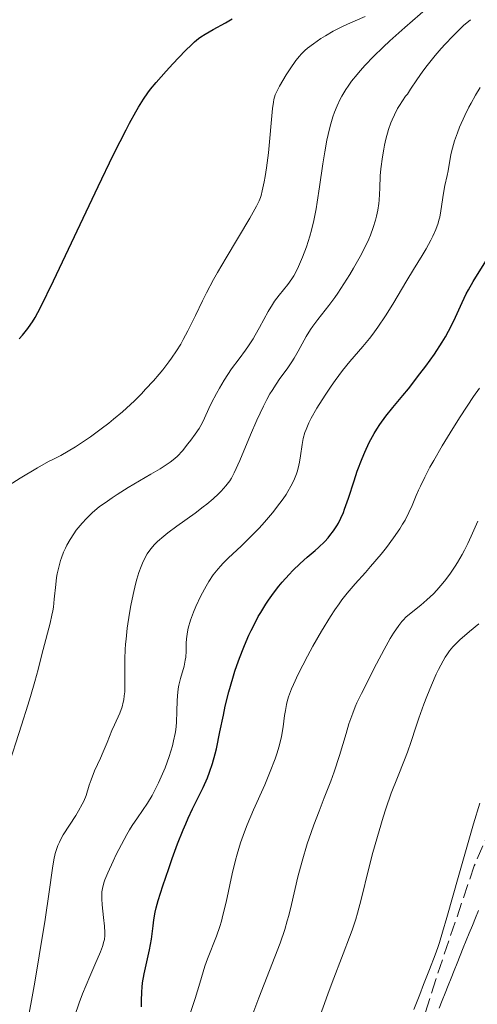
# Model space of a CAD drawing. Units: metres. Extents: x 647935 to 651387, y 4750845 to 4753232.
# Drawn here: x 649378 to 649434, y 4752422 to 4752543 of the extents above; entities that cross this region are included whole.
import ezdxf

# ---------------------------------------------------------------- set-up
doc = ezdxf.new("R2010")
doc.units = ezdxf.units.M
doc.header["$MEASUREMENT"] = 0
doc.linetypes.add('DGN Style 3', pattern=[2.435891, 1.739922, -0.695969])
for name, color, linetype, lineweight in [('Cauce lineal', 142, 'Continuous', 13), ('Curva de nivel directora', 30, 'Continuous', 30), ('Curva de nivel intermedia', 30, 'Continuous', 0), ('Límite de municipio', 7, 'Continuous', 0), ('Zona arbolada', 92, 'DGN Style 3', 0)]:
    doc.layers.add(name, color=color, linetype=linetype, lineweight=lineweight)

msp = doc.modelspace()

# ---------------------------------------------------------------- linework, layer by layer
at = {"layer": 'Cauce lineal', "color": 142, "linetype": 'Continuous', "lineweight": 13}
msp.add_polyline3d([(649426.35, 4752421.33, 930.83), (649426.83, 4752422.55, 930.91), (649427.07, 4752423.16, 930.94), (649427.54, 4752424.39, 930.95), (649428.02, 4752425.61, 930.91), (649428.26, 4752426.22, 930.86), (649428.96, 4752428.05, 930.59), (649429.27, 4752428.95, 930.49), (649429.47, 4752429.55, 930.45), (649429.85, 4752430.8, 930.4), (649430.38, 4752432.63, 930.36), (649431.87, 4752437.83, 930.3), (649433.68, 4752444.11, 930.24), (649434.44, 4752446.67, 930.22)], dxfattribs=at)
at = {"layer": 'Curva de nivel directora', "color": 30, "linetype": 'Continuous', "lineweight": 30, "flags": 128}
for points, elevation in [([(649387.56, 4752522.36), (649389.43, 4752526.22), (649390.26, 4752527.89), (649390.99, 4752529.32), (649391.42, 4752530.14), (649392.18, 4752531.53), (649392.52, 4752532.11), (649393.13, 4752533.08), (649393.67, 4752533.86), (649394.01, 4752534.31), (649394.68, 4752535.13), (649395.91, 4752536.53), (649396.75, 4752537.44), (649398.27, 4752539.04), (649399.06, 4752539.82), (649399.41, 4752540.14), (649399.91, 4752540.55), (649400.16, 4752540.74), (649400.71, 4752541.09), (649401.68, 4752541.64), (649403.21, 4752542.47), (649404.04, 4752542.96)], 975), ([(649377.88, 4752503.65), (649378.27, 4752504.11), (649378.94, 4752504.94), (649379.31, 4752505.45), (649379.5, 4752505.75), (649379.83, 4752506.3), (649380.48, 4752507.53), (649382.07, 4752510.8), (649387.56, 4752522.36)], 975), ([(649408.47, 4752471.56), (649409.1, 4752472.45), (649409.74, 4752473.28), (649410.17, 4752473.79), (649411.01, 4752474.73), (649411.48, 4752475.22), (649412.38, 4752476.08), (649413.23, 4752476.84), (649414.22, 4752477.68), (649414.64, 4752478.05), (649415.41, 4752478.78), (649415.8, 4752479.22), (649416.03, 4752479.5), (649416.46, 4752480.07), (649416.87, 4752480.69), (649417.07, 4752481.05), (649417.38, 4752481.64), (649417.69, 4752482.34), (649417.84, 4752482.73), (649418.31, 4752484.09), (649418.99, 4752486.24), (649419.38, 4752487.4), (649419.97, 4752488.97), (649420.3, 4752489.75), (649420.84, 4752490.92), (649421.45, 4752492.05), (649421.79, 4752492.59), (649422.14, 4752493.13), (649422.9, 4752494.17), (649423.74, 4752495.22), (649424.98, 4752496.72), (649425.66, 4752497.54), (649427.09, 4752499.36), (649427.81, 4752500.32), (649428.86, 4752501.79), (649429.81, 4752503.24), (649430.23, 4752503.93), (649430.6, 4752504.6), (649431.24, 4752505.86), (649432.27, 4752508.13), (649432.77, 4752509.18), (649433.04, 4752509.7), (649433.62, 4752510.7), (649435.39, 4752513.52)], 950), ([(649392.89, 4752421.66), (649392.89, 4752422.38), (649392.92, 4752423.5), (649392.97, 4752424.05), (649393.03, 4752424.6), (649393.21, 4752425.68), (649393.87, 4752428.65), (649394.1, 4752429.97), (649394.31, 4752431.58), (649394.41, 4752432.32), (649394.58, 4752433.28), (649394.7, 4752433.8), (649394.94, 4752434.7), (649395.5, 4752436.49), (649396.23, 4752438.64), (649396.66, 4752439.84), (649397.33, 4752441.65), (649398, 4752443.36), (649398.32, 4752444.12), (649398.61, 4752444.8), (649399.15, 4752445.95), (649400.07, 4752447.74), (649400.48, 4752448.57), (649401.01, 4752449.78), (649401.26, 4752450.44), (649401.61, 4752451.51), (649401.94, 4752452.69), (649402.09, 4752453.33), (649402.53, 4752455.4), (649402.94, 4752457.46), (649403.18, 4752458.57), (649403.62, 4752460.33), (649404.1, 4752461.99), (649404.37, 4752462.84), (649404.81, 4752464.12), (649405.29, 4752465.4), (649405.55, 4752466.03), (649406.08, 4752467.26), (649406.36, 4752467.86), (649406.79, 4752468.73), (649407.23, 4752469.56), (649407.53, 4752470.08), (649408.15, 4752471.08), (649408.47, 4752471.56)], 950)]:
    msp.add_lwpolyline(points, dxfattribs=dict(at, elevation=elevation))
at = {"layer": 'Curva de nivel intermedia', "color": 30, "linetype": 'Continuous', "lineweight": 0, "flags": 128}
for points, elevation in [([(649391.06, 4752495.17), (649392.01, 4752496.06), (649392.87, 4752496.92), (649393.4, 4752497.47), (649394.36, 4752498.52), (649395.07, 4752499.34), (649395.49, 4752499.86), (649396.25, 4752500.83), (649396.59, 4752501.3), (649397.19, 4752502.18), (649397.71, 4752503.02), (649398.02, 4752503.57), (649398.6, 4752504.65), (649399.52, 4752506.53), (649400.39, 4752508.34), (649400.88, 4752509.33), (649401.74, 4752510.94), (649402.22, 4752511.81), (649403.27, 4752513.62), (649406.2, 4752518.5), (649407.02, 4752519.94), (649407.34, 4752520.61), (649407.49, 4752521.01), (649407.57, 4752521.27), (649407.72, 4752521.84), (649407.94, 4752522.94), (649408.06, 4752523.6), (649408.23, 4752524.68), (649408.47, 4752526.51), (649408.97, 4752531.93), (649409.08, 4752532.71), (649409.15, 4752533.04), (649409.31, 4752533.61), (649409.45, 4752533.96), (649409.82, 4752534.7), (649410.65, 4752536.09), (649411.14, 4752536.83), (649411.86, 4752537.84), (649412.3, 4752538.39), (649412.51, 4752538.63), (649412.96, 4752539.06), (649413.27, 4752539.34), (649414, 4752539.9), (649414.92, 4752540.53), (649415.48, 4752540.87), (649416.43, 4752541.43), (649417.56, 4752542.01), (649418.2, 4752542.32), (649420.35, 4752543.26)], 970), ([(649408.97, 4752507.89), (649409.24, 4752508.29), (649409.79, 4752509.01), (649410.87, 4752510.35), (649411.37, 4752511.05), (649411.6, 4752511.42), (649412.04, 4752512.24), (649412.43, 4752513.11), (649412.68, 4752513.71), (649413.14, 4752514.97), (649413.57, 4752516.27), (649413.77, 4752516.99), (649414.07, 4752518.2), (649414.35, 4752519.63), (649414.48, 4752520.46), (649414.75, 4752522.34), (649415.15, 4752525.16), (649415.39, 4752526.62), (649415.66, 4752528.07), (649415.81, 4752528.77), (649416.06, 4752529.79), (649416.39, 4752530.93), (649416.59, 4752531.48), (649416.91, 4752532.29), (649417.29, 4752533.08), (649417.51, 4752533.48), (649417.98, 4752534.27), (649418.25, 4752534.68), (649418.69, 4752535.29), (649419.36, 4752536.13), (649419.73, 4752536.57), (649420.34, 4752537.25), (649421.37, 4752538.32), (649422.55, 4752539.46), (649423.4, 4752540.26), (649425.22, 4752541.89), (649426.16, 4752542.71), (649428.07, 4752544.33)], 965), ([(649390.89, 4752465.54), (649390.93, 4752466.16), (649390.99, 4752466.8), (649391.14, 4752468.15), (649391.41, 4752470), (649391.58, 4752470.93), (649391.85, 4752472.28), (649392.16, 4752473.56), (649392.32, 4752474.15), (649392.57, 4752474.97), (649392.83, 4752475.7), (649393, 4752476.14), (649393.38, 4752476.91), (649393.58, 4752477.25), (649394.02, 4752477.87), (649394.5, 4752478.42), (649394.85, 4752478.77), (649395.64, 4752479.44), (649396.13, 4752479.84), (649397.22, 4752480.65), (649399.46, 4752482.27), (649400.48, 4752483.03), (649400.93, 4752483.38), (649401.7, 4752484.03), (649402.34, 4752484.62), (649402.69, 4752484.98), (649403.26, 4752485.62), (649403.72, 4752486.21), (649403.93, 4752486.55), (649404.27, 4752487.21), (649404.95, 4752488.71), (649406.28, 4752491.89), (649407.06, 4752493.69), (649407.87, 4752495.41), (649408.27, 4752496.2), (649408.66, 4752496.9), (649408.92, 4752497.33), (649409.41, 4752498.11), (649409.88, 4752498.8), (649410.76, 4752500), (649411.35, 4752500.85), (649411.62, 4752501.28), (649412.14, 4752502.16), (649413.13, 4752503.95), (649413.66, 4752504.81), (649413.95, 4752505.23), (649414.56, 4752506.05), (649415.91, 4752507.77), (649416.63, 4752508.74), (649417, 4752509.27), (649417.75, 4752510.4), (649418.48, 4752511.57), (649418.93, 4752512.34), (649419.74, 4752513.78), (649420.44, 4752515.14), (649420.8, 4752515.92), (649421, 4752516.41), (649421.34, 4752517.33), (649421.63, 4752518.25), (649421.75, 4752518.72), (649421.91, 4752519.46), (649422.02, 4752520.27), (649422.06, 4752520.7), (649422.14, 4752522.15), (649422.22, 4752523.68), (649422.29, 4752524.55), (649422.47, 4752526), (649422.63, 4752526.94), (649422.73, 4752527.44), (649422.9, 4752528.2), (649423.24, 4752529.37), (649423.52, 4752530.17), (649423.68, 4752530.56), (649423.94, 4752531.15), (649424.34, 4752531.94), (649424.57, 4752532.32), (649424.93, 4752532.89), (649425.33, 4752533.44), (649425.55, 4752533.71), (649425.93, 4752534.32), (649426.7, 4752535.47), (649427.46, 4752536.55), (649427.97, 4752537.22), (649428.96, 4752538.47), (649429.7, 4752539.32), (649430.18, 4752539.86), (649431.11, 4752540.84), (649431.57, 4752541.29), (649432.45, 4752542.12), (649433.28, 4752542.85)], 960), ([(649426.29, 4752512.18), (649427.34, 4752513.89), (649427.83, 4752514.7), (649428.42, 4752515.77), (649428.68, 4752516.29), (649429.03, 4752517.07), (649429.31, 4752517.85), (649429.42, 4752518.23), (649429.52, 4752518.62), (649429.67, 4752519.38), (649429.97, 4752521.55), (649430.15, 4752522.51), (649430.43, 4752523.7), (649430.55, 4752524.3), (649430.89, 4752526.29), (649431.08, 4752527.09), (649431.2, 4752527.52), (649431.34, 4752527.98), (649431.69, 4752528.97), (649431.96, 4752529.66), (649432.58, 4752531.07), (649433.1, 4752532.11), (649433.36, 4752532.61), (649433.91, 4752533.59), (649434.49, 4752534.53)], 955), ([(649385.66, 4752423.24), (649386.53, 4752425.38), (649387.15, 4752426.81), (649387.84, 4752428.41), (649388.1, 4752429.07), (649388.27, 4752429.65), (649388.33, 4752429.91), (649388.39, 4752430.42), (649388.4, 4752430.78), (649388.36, 4752431.56), (649388.23, 4752432.63), (649388.05, 4752434.18), (649388, 4752434.91), (649388.01, 4752435.49), (649388.03, 4752435.77), (649388.09, 4752436.19), (649388.27, 4752436.86), (649388.39, 4752437.23), (649388.74, 4752438.1), (649389.39, 4752439.54), (649389.78, 4752440.35), (649390.42, 4752441.59), (649391.08, 4752442.8), (649391.42, 4752443.37), (649391.75, 4752443.9), (649392.39, 4752444.87), (649393.61, 4752446.66), (649394.18, 4752447.59), (649394.46, 4752448.09), (649394.99, 4752449.14), (649395.48, 4752450.24), (649395.78, 4752450.98), (649396.3, 4752452.4), (649396.69, 4752453.7), (649396.84, 4752454.32), (649397.02, 4752455.22), (649397.09, 4752455.67), (649397.18, 4752456.57), (649397.23, 4752457.96), (649397.27, 4752459.21), (649397.3, 4752459.82), (649397.4, 4752460.71), (649397.48, 4752461.13), (649397.68, 4752461.95), (649398.12, 4752463.49), (649398.27, 4752464.22), (649398.32, 4752464.58), (649398.36, 4752465.3), (649398.39, 4752466.3), (649398.43, 4752466.83), (649398.54, 4752467.69), (649398.64, 4752468.15), (649398.92, 4752469.11), (649399.28, 4752470.11), (649399.56, 4752470.79), (649400.17, 4752472.1), (649400.83, 4752473.31), (649401.17, 4752473.87), (649401.71, 4752474.67), (649402.29, 4752475.41), (649402.59, 4752475.76), (649402.91, 4752476.1), (649403.58, 4752476.77), (649405.11, 4752478.2), (649406, 4752479.06), (649407.32, 4752480.42), (649407.99, 4752481.17), (649408.98, 4752482.32), (649409.88, 4752483.47), (649410.28, 4752484.03), (649410.64, 4752484.56), (649410.85, 4752484.9), (649411.23, 4752485.56), (649411.4, 4752485.88), (649411.68, 4752486.49), (649411.91, 4752487.07), (649412.04, 4752487.45), (649412.23, 4752488.16), (649412.31, 4752488.54), (649412.43, 4752489.28), (649412.61, 4752490.7), (649412.75, 4752491.41), (649412.96, 4752492.15), (649413.1, 4752492.53), (649413.44, 4752493.34), (649413.72, 4752493.91), (649414.43, 4752495.16), (649415.43, 4752496.75), (649416.17, 4752497.84), (649416.66, 4752498.54), (649417.59, 4752499.79), (649418.48, 4752500.89), (649419.54, 4752502.1), (649420.08, 4752502.73), (649420.87, 4752503.7), (649421.29, 4752504.24), (649421.92, 4752505.1), (649422.87, 4752506.48), (649423.77, 4752507.93), (649425.46, 4752510.82), (649426.29, 4752512.18)], 955), ([(649376.39, 4752450.76), (649378.15, 4752456.22), (649378.93, 4752458.67), (649379.25, 4752459.74), (649379.78, 4752461.58), (649380.18, 4752463.08), (649380.61, 4752464.76), (649380.8, 4752465.52), (649381.66, 4752468.74), (649381.89, 4752469.75), (649381.99, 4752470.25), (649382.07, 4752470.73), (649382.18, 4752471.68), (649382.36, 4752473.49), (649382.47, 4752474.36), (649382.54, 4752474.79), (649382.72, 4752475.63), (649382.95, 4752476.44), (649383.07, 4752476.79), (649383.33, 4752477.47), (649383.55, 4752477.97), (649383.73, 4752478.33), (649384.12, 4752479.04), (649384.56, 4752479.72), (649384.88, 4752480.16), (649385.59, 4752481.02), (649386.12, 4752481.6), (649386.41, 4752481.89), (649386.88, 4752482.33), (649387.71, 4752483.02), (649388.7, 4752483.75), (649389.27, 4752484.14), (649389.9, 4752484.55), (649391.27, 4752485.4), (649394.03, 4752487.03), (649395.18, 4752487.72), (649396.06, 4752488.28), (649396.41, 4752488.52), (649396.98, 4752488.97), (649397.31, 4752489.26), (649397.92, 4752489.93), (649398.6, 4752490.77), (649398.96, 4752491.24), (649399.49, 4752491.97), (649399.96, 4752492.67), (649400.17, 4752493.01), (649400.34, 4752493.32), (649400.64, 4752493.91), (649401.17, 4752495.11), (649401.5, 4752495.82), (649402.11, 4752496.96), (649402.46, 4752497.59), (649403.04, 4752498.57), (649403.96, 4752499.98), (649404.87, 4752501.22), (649405.66, 4752502.27), (649406.04, 4752502.8), (649406.59, 4752503.65), (649406.86, 4752504.1), (649407.39, 4752505.06), (649408.44, 4752507.01), (649408.97, 4752507.89)], 965), ([(649404.63, 4752440.4), (649405.05, 4752441.8), (649405.52, 4752443.12), (649405.85, 4752444), (649406.63, 4752445.82), (649408.02, 4752448.92), (649408.7, 4752450.53), (649409.3, 4752452.09), (649409.56, 4752452.83), (649409.76, 4752453.53), (649409.88, 4752453.98), (649410.08, 4752454.84), (649410.28, 4752456.02), (649410.47, 4752457.4), (649410.56, 4752458.01), (649410.7, 4752458.77), (649410.79, 4752459.15), (649410.95, 4752459.72), (649411.3, 4752460.67), (649411.54, 4752461.22), (649412.14, 4752462.51), (649413.27, 4752464.7), (649413.93, 4752465.92), (649415, 4752467.79), (649416.09, 4752469.57), (649416.63, 4752470.39), (649417.15, 4752471.14), (649417.49, 4752471.6), (649418.16, 4752472.44), (649419.12, 4752473.58), (649420.39, 4752474.99), (649421.03, 4752475.71), (649422.32, 4752477.24), (649422.96, 4752478.03), (649423.85, 4752479.22), (649424.63, 4752480.35), (649424.96, 4752480.89), (649425.25, 4752481.39), (649425.73, 4752482.33), (649426.12, 4752483.22), (649426.62, 4752484.43), (649426.9, 4752485.07), (649427.14, 4752485.58), (649427.68, 4752486.69), (649428.31, 4752487.89), (649428.78, 4752488.73), (649429.82, 4752490.53), (649431.13, 4752492.66), (649432.02, 4752494.07), (649433.68, 4752496.6), (649434.38, 4752497.62)], 945), ([(649374.14, 4752484.13), (649377.98, 4752486.56), (649380.11, 4752487.84), (649381.47, 4752488.59), (649382.1, 4752488.91), (649382.98, 4752489.32), (649384.79, 4752490.42), (649385.91, 4752491.15), (649386.62, 4752491.64), (649387.95, 4752492.6), (649388.88, 4752493.32), (649389.46, 4752493.79), (649390.55, 4752494.72), (649391.06, 4752495.17)], 970), ([(649405.08, 4752416.84), (649407.28, 4752422.74), (649409.9, 4752429.48), (649410.48, 4752431.16), (649410.79, 4752432.19), (649410.98, 4752432.86), (649411.33, 4752434.21), (649412.1, 4752437.61), (649412.61, 4752439.55), (649413.25, 4752441.65), (649413.73, 4752443.07), (649414.05, 4752443.98), (649414.69, 4752445.68), (649415.34, 4752447.31), (649416.16, 4752449.35), (649416.57, 4752450.5), (649417.2, 4752452.5), (649418.02, 4752455.22), (649418.37, 4752456.39), (649418.83, 4752457.72), (649419.13, 4752458.47), (649419.35, 4752458.97), (649419.92, 4752460.13), (649421.75, 4752463.76), (649422.68, 4752465.52), (649423.44, 4752466.86), (649423.84, 4752467.52), (649424.49, 4752468.47), (649424.86, 4752468.94), (649425.05, 4752469.16), (649425.36, 4752469.48), (649425.99, 4752470.02), (649427.2, 4752470.98), (649427.94, 4752471.61), (649428.73, 4752472.36), (649429.14, 4752472.79), (649429.89, 4752473.65), (649430.27, 4752474.12), (649430.84, 4752474.9), (649431.41, 4752475.75), (649431.7, 4752476.21), (649432.27, 4752477.19), (649432.55, 4752477.71), (649432.97, 4752478.54), (649433.39, 4752479.42), (649434.19, 4752481.28)], 940), ([(649422.06, 4752443.27), (649422.57, 4752444.93), (649422.9, 4752445.96), (649423.57, 4752447.88), (649424.31, 4752449.8), (649425.19, 4752451.99), (649425.56, 4752452.93), (649426.01, 4752454.21), (649426.59, 4752455.99), (649426.96, 4752457.07), (649427.58, 4752458.8), (649427.94, 4752459.74), (649428.51, 4752461.15), (649429.09, 4752462.48), (649429.37, 4752463.08), (649429.92, 4752464.12), (649430.19, 4752464.57), (649430.37, 4752464.85), (649430.73, 4752465.36), (649431.12, 4752465.83), (649431.39, 4752466.13), (649431.99, 4752466.71), (649433.16, 4752467.71), (649434.33, 4752468.69)], 935), ([(649378.78, 4752419.08), (649379.78, 4752424.69), (649380.33, 4752427.9), (649381.06, 4752432.38), (649381.56, 4752435.75), (649381.97, 4752438.69), (649382.13, 4752439.69), (649382.29, 4752440.49), (649382.39, 4752440.83), (649382.61, 4752441.47), (649382.8, 4752441.88), (649382.94, 4752442.16), (649383.29, 4752442.76), (649384.06, 4752443.95), (649384.81, 4752445.12), (649385.16, 4752445.7), (649385.62, 4752446.52), (649385.8, 4752446.89), (649386.08, 4752447.59), (649386.48, 4752448.87), (649386.69, 4752449.52), (649387.13, 4752450.61), (649387.84, 4752452.16), (649388.19, 4752452.95), (649388.67, 4752454.09), (649389.26, 4752455.56), (649389.57, 4752456.27), (649390.22, 4752457.69), (649390.5, 4752458.47), (649390.65, 4752459.04), (649390.71, 4752459.34), (649390.78, 4752459.82), (649390.83, 4752460.34), (649390.85, 4752461.5), (649390.84, 4752463.34), (649390.85, 4752464.39), (649390.89, 4752465.54)], 960), ([(649414.61, 4752420), (649415.79, 4752423.22), (649416.31, 4752424.65), (649417.65, 4752428.17), (649418.44, 4752430.21), (649418.76, 4752431.06), (649419.2, 4752432.39), (649419.42, 4752433.15), (649419.87, 4752434.84), (649420.82, 4752438.66), (649421.31, 4752440.58), (649422.06, 4752443.27)], 935), ([(649398.83, 4752420.69), (649399.47, 4752422.66), (649400.05, 4752424.55), (649400.68, 4752426.63), (649400.99, 4752427.55), (649402.1, 4752430.32), (649402.5, 4752431.49), (649402.7, 4752432.16), (649402.89, 4752432.89), (649403.28, 4752434.51), (649404.04, 4752437.99), (649404.43, 4752439.64), (649404.63, 4752440.4)], 945), ([(649384.66, 4752420.47), (649385.24, 4752422.12), (649385.66, 4752423.24)], 955)]:
    msp.add_lwpolyline(points, dxfattribs=dict(at, elevation=elevation))
at = {"layer": 'Límite de municipio', "color": 7, "linetype": 'Continuous', "lineweight": 0}
msp.add_polyline3d([(649434.27, 4752433.48, 931.46), (649433.9, 4752432.56, 931.22), (649433.53, 4752431.63, 930.9), (649433.15, 4752430.71, 930.81), (649432.78, 4752429.79, 930.96), (649432.41, 4752428.87, 931.07), (649432.04, 4752427.95, 931.05), (649431.67, 4752427.02, 931.14), (649431.3, 4752426.1, 931.28), (649430.92, 4752425.18, 931.37), (649430.55, 4752424.26, 931.19), (649430.18, 4752423.33, 930.92), (649429.81, 4752422.41, 930.78), (649429.44, 4752421.49, 930.71)], dxfattribs=at)
at = {"layer": 'Zona arbolada', "color": 92, "linetype": 'DGN Style 3', "lineweight": 0}
msp.add_polyline3d([(649494.18, 4752529.92, 941.88), (649487.7, 4752522.39, 941.88), (649472.69, 4752502.62, 941.88), (649459.84, 4752484.19, 941.88), (649446.32, 4752463.36, 941.34), (649441.2, 4752454.74, 940.83), (649437.72, 4752448.12, 940.46), (649433.76, 4752438.97, 940.04), (649429.02, 4752424.99, 939.65), (649416.65, 4752385.64, 938.88)], dxfattribs=at)

doc.saveas('drawing.dxf')
